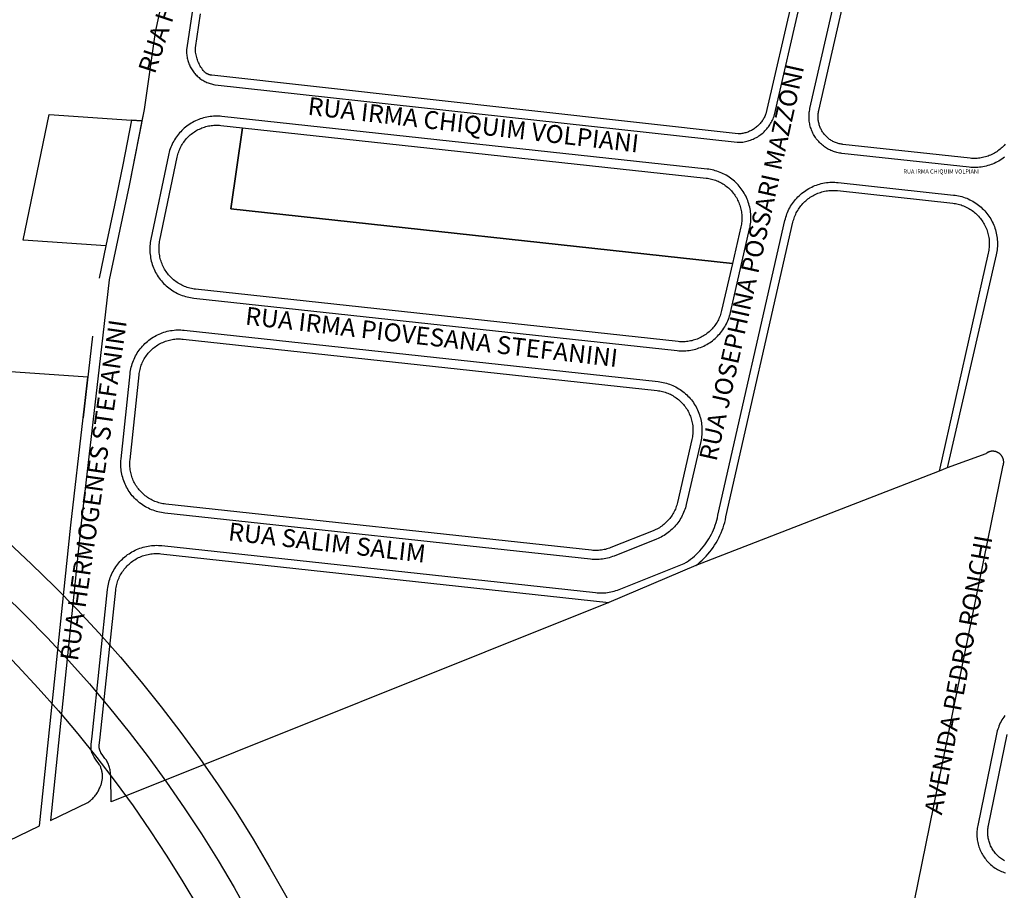
# Model space of a CAD drawing. Units: millimetres. Extents: x 689645 to 706753, y 7639402 to 7643507.
# Drawn here: x 701449 to 701689, y 7642520 to 7642733 of the extents above; entities that cross this region are included whole.
import ezdxf

# ---------------------------------------------------------------- set-up
doc = ezdxf.new("R2010")
doc.units = ezdxf.units.MM
doc.header["$LTSCALE"] = 4
doc.header["$MEASUREMENT"] = 0
for name, color, linetype in [('AUX_CTGEO', 4, 'Continuous'), ('MEIO_FIO_CTGEO', 1, 'Continuous'), ('nome_trecho', 7, 'Continuous'), ('QUADRA_ABERTA_CTGEO', 254, 'Continuous'), ('QUADRA_CTGEO', 7, 'Continuous')]:
    doc.layers.add(name, color=color, linetype=linetype)
doc.styles.get("Standard").update_dxf_attribs({"font": 'arial.ttf', "height": 3})

msp = doc.modelspace()

# ---------------------------------------------------------------- linework, layer by layer
at = {"layer": 'AUX_CTGEO', "color": 10}
for radius in [326.822, 316.822, 306.822]:
    msp.add_circle((701226.125, 7642363.395), radius, dxfattribs=at)
at = {"layer": 'MEIO_FIO_CTGEO'}
for points in [[(701688.921, 7642699.231), (701688.586, 7642698.982), (701688.242, 7642698.744), (701687.891, 7642698.519), (701687.532, 7642698.305), (701687.166, 7642698.105), (701686.793, 7642697.917), (701686.413, 7642697.743), (701686.028, 7642697.581), (701685.638, 7642697.434), (701685.242, 7642697.3), (701684.842, 7642697.179), (701684.439, 7642697.073), (701684.031, 7642696.981), (701683.621, 7642696.903), (701683.209, 7642696.839), (701682.794, 7642696.79), (701682.378, 7642696.756), (701681.961, 7642696.735), (701681.543, 7642696.73), (701681.126, 7642696.738), (701680.709, 7642696.762), (701680.293, 7642696.799), (701649.274, 7642700.163), (701648.966, 7642700.202), (701648.66, 7642700.251), (701648.356, 7642700.311), (701648.054, 7642700.381), (701647.755, 7642700.462), (701647.459, 7642700.553), (701647.166, 7642700.654), (701646.876, 7642700.765), (701646.591, 7642700.886), (701646.31, 7642701.016), (701646.034, 7642701.156), (701645.762, 7642701.306), (701645.496, 7642701.465), (701645.236, 7642701.633), (701644.982, 7642701.81), (701644.733, 7642701.995), (701644.492, 7642702.189), (701644.257, 7642702.391), (701644.029, 7642702.601), (701643.809, 7642702.819), (701643.596, 7642703.045), (701643.391, 7642703.277), (701643.194, 7642703.516), (701643.006, 7642703.762), (701642.826, 7642704.015), (701642.655, 7642704.273), (701642.493, 7642704.537), (701642.34, 7642704.807), (701642.196, 7642705.082), (701642.062, 7642705.361), (701641.938, 7642705.645), (701641.824, 7642705.933), (701641.719, 7642706.225), (701641.625, 7642706.52), (701641.541, 7642706.818), (701641.467, 7642707.119), (701641.404, 7642707.422), (701641.351, 7642707.728), (701641.309, 7642708.035), (701641.277, 7642708.343), (701641.256, 7642708.652), (701641.245, 7642708.962), (701641.245, 7642709.272), (701641.256, 7642709.581), (701641.278, 7642709.891), (701641.31, 7642710.199), (701641.353, 7642710.506), (701641.406, 7642710.811), (701641.47, 7642711.114), (701658.632, 7642786.286)], [(701490.746, 7642734.59), (701489.458, 7642725.916), (701489.434, 7642725.737), (701489.418, 7642725.558), (701489.407, 7642725.378), (701489.401, 7642725.095), (701489.404, 7642724.812), (701489.418, 7642724.529), (701489.441, 7642724.246), (701489.473, 7642723.965), (701489.515, 7642723.685), (701489.567, 7642723.406), (701489.629, 7642723.129), (701489.7, 7642722.855), (701489.78, 7642722.583), (701489.869, 7642722.314), (701489.968, 7642722.049), (701490.076, 7642721.787), (701490.193, 7642721.529), (701490.318, 7642721.275), (701490.452, 7642721.025), (701490.595, 7642720.78), (701490.746, 7642720.54), (701490.905, 7642720.306), (701491.073, 7642720.077), (701491.247, 7642719.854), (701491.43, 7642719.638), (701491.62, 7642719.427), (701491.817, 7642719.223), (701492.02, 7642719.027), (701492.231, 7642718.837), (701492.448, 7642718.655), (701492.671, 7642718.48), (701492.9, 7642718.313), (701493.134, 7642718.154), (701493.374, 7642718.003), (701493.619, 7642717.86), (701493.869, 7642717.726), (701494.123, 7642717.601), (701494.381, 7642717.484), (701494.643, 7642717.376), (701494.909, 7642717.278), (701495.177, 7642717.188), (701495.449, 7642717.108), (701495.724, 7642717.037), (701496, 7642716.976), (701496.279, 7642716.925), (701496.335, 7642716.916), (701496.391, 7642716.909), (701623.7, 7642702.904), (701623.852, 7642702.889), (701624.005, 7642702.879), (701624.158, 7642702.874), (701624.311, 7642702.874), (701624.465, 7642702.878), (701624.618, 7642702.887), (701624.77, 7642702.901), (701625.091, 7642702.941), (701625.411, 7642702.991), (701625.729, 7642703.052), (701626.044, 7642703.125), (701626.357, 7642703.208), (701626.667, 7642703.301), (701626.973, 7642703.406), (701627.276, 7642703.52), (701627.575, 7642703.646), (701627.869, 7642703.781), (701628.158, 7642703.926), (701628.442, 7642704.081), (701628.72, 7642704.246), (701628.993, 7642704.42), (701629.26, 7642704.604), (701629.52, 7642704.796), (701629.773, 7642704.998), (701630.02, 7642705.208), (701630.258, 7642705.426), (701630.49, 7642705.652), (701630.713, 7642705.887), (701630.928, 7642706.128), (701631.135, 7642706.377), (701631.333, 7642706.633), (701631.523, 7642706.896), (701631.703, 7642707.165), (701631.874, 7642707.439), (701632.035, 7642707.72), (701632.186, 7642708.006), (701632.328, 7642708.297), (701632.459, 7642708.593), (701632.581, 7642708.893), (701632.641, 7642709.059), (701632.696, 7642709.226), (701632.744, 7642709.396), (701632.787, 7642709.567), (701639.217, 7642737.556)], [(701622.065, 7642661.318), (701626.755, 7642681.731), (701626.841, 7642682.135), (701626.912, 7642682.543), (701626.97, 7642682.952), (701627.013, 7642683.363), (701627.043, 7642683.776), (701627.058, 7642684.189), (701627.058, 7642684.603), (701627.045, 7642685.016), (701627.017, 7642685.428), (701626.975, 7642685.84), (701626.919, 7642686.25), (701626.849, 7642686.657), (701626.765, 7642687.062), (701626.667, 7642687.464), (701626.555, 7642687.862), (701626.43, 7642688.256), (701626.291, 7642688.645), (701626.138, 7642689.03), (701625.973, 7642689.409), (701625.794, 7642689.782), (701625.603, 7642690.148), (701625.399, 7642690.508), (701625.184, 7642690.861), (701624.956, 7642691.206), (701624.716, 7642691.543), (701624.465, 7642691.871), (701624.202, 7642692.191), (701623.929, 7642692.501), (701623.645, 7642692.802), (701623.351, 7642693.093), (701623.047, 7642693.373), (701622.734, 7642693.643), (701622.412, 7642693.902), (701622.081, 7642694.15), (701621.741, 7642694.386), (701621.394, 7642694.61), (701621.039, 7642694.822), (701620.677, 7642695.022), (701620.308, 7642695.209), (701619.933, 7642695.384), (701619.552, 7642695.545), (701619.166, 7642695.693), (701618.775, 7642695.828), (701618.38, 7642695.949), (701617.981, 7642696.057), (701617.578, 7642696.151), (701617.172, 7642696.231), (701616.764, 7642696.296), (701616.354, 7642696.348), (701498.005, 7642709.183), (701497.595, 7642709.22), (701497.185, 7642709.243), (701496.774, 7642709.253), (701496.363, 7642709.248), (701495.952, 7642709.229), (701495.543, 7642709.196), (701495.134, 7642709.149), (701494.728, 7642709.088), (701494.323, 7642709.013), (701493.922, 7642708.924), (701493.524, 7642708.822), (701493.129, 7642708.706), (701492.739, 7642708.576), (701492.354, 7642708.434), (701491.973, 7642708.278), (701491.598, 7642708.109), (701491.23, 7642707.928), (701490.867, 7642707.734), (701490.512, 7642707.527), (701490.163, 7642707.309), (701489.823, 7642707.079), (701489.49, 7642706.837), (701489.166, 7642706.584), (701488.851, 7642706.32), (701488.545, 7642706.046), (701488.248, 7642705.761), (701487.962, 7642705.466), (701487.686, 7642705.161), (701487.42, 7642704.848), (701487.166, 7642704.525), (701486.922, 7642704.194), (701486.69, 7642703.854), (701486.47, 7642703.507), (701486.262, 7642703.153), (701486.066, 7642702.791), (701485.882, 7642702.423), (701485.711, 7642702.049), (701485.554, 7642701.67), (701485.409, 7642701.285), (701485.277, 7642700.896), (701485.159, 7642700.502), (701485.055, 7642700.104), (701484.964, 7642699.703), (701480.696, 7642679.245), (701480.618, 7642678.835), (701480.554, 7642678.423), (701480.505, 7642678.008), (701480.47, 7642677.593), (701480.449, 7642677.176), (701480.443, 7642676.759), (701480.452, 7642676.342), (701480.475, 7642675.926), (701480.512, 7642675.51), (701480.564, 7642675.097), (701480.63, 7642674.685), (701480.71, 7642674.275), (701480.805, 7642673.869), (701480.914, 7642673.467), (701481.036, 7642673.068), (701481.173, 7642672.674), (701481.323, 7642672.285), (701481.486, 7642671.901), (701481.663, 7642671.523), (701481.853, 7642671.152), (701482.055, 7642670.787), (701482.27, 7642670.43), (701482.497, 7642670.08), (701482.737, 7642669.738), (701482.988, 7642669.405), (701483.25, 7642669.081), (701483.524, 7642668.766), (701483.808, 7642668.461), (701484.103, 7642668.166), (701484.408, 7642667.881), (701484.722, 7642667.608), (701485.046, 7642667.345), (701485.379, 7642667.094), (701485.721, 7642666.854), (701486.07, 7642666.626), (701486.427, 7642666.411), (701486.792, 7642666.208), (701487.163, 7642666.018), (701487.541, 7642665.841), (701487.924, 7642665.677), (701488.313, 7642665.527), (701488.707, 7642665.39), (701489.106, 7642665.267), (701489.509, 7642665.158), (701489.915, 7642665.063), (701490.324, 7642664.983), (701490.736, 7642664.916), (701491.149, 7642664.864), (701609.076, 7642652.075), (701609.489, 7642652.037), (701609.904, 7642652.014), (701610.319, 7642652.005), (701610.734, 7642652.01), (701611.149, 7642652.03), (701611.562, 7642652.064), (701611.975, 7642652.113), (701612.385, 7642652.175), (701612.793, 7642652.252), (701613.198, 7642652.343), (701613.6, 7642652.448), (701613.997, 7642652.566), (701614.391, 7642652.699), (701614.78, 7642652.845), (701615.163, 7642653.004), (701615.541, 7642653.176), (701615.912, 7642653.361), (701616.277, 7642653.56), (701616.635, 7642653.77), (701616.985, 7642653.993), (701617.327, 7642654.228), (701617.661, 7642654.474), (701617.986, 7642654.732), (701618.303, 7642655.001), (701618.609, 7642655.281), (701618.906, 7642655.571), (701619.193, 7642655.871), (701619.469, 7642656.181), (701619.734, 7642656.501), (701619.988, 7642656.829), (701620.23, 7642657.166), (701620.461, 7642657.511), (701620.68, 7642657.864), (701620.886, 7642658.224), (701621.079, 7642658.592), (701621.26, 7642658.965), (701621.428, 7642659.345), (701621.583, 7642659.73), (701621.724, 7642660.121), (701621.851, 7642660.516), (701621.965, 7642660.915), (701622.065, 7642661.318)], [(701476, 7642708.284), (701478.514, 7642708.111), (701475.372, 7642692.357), (701470.515, 7642669.308), (701468.072, 7642647.986), (701463.641, 7642609.228), (701456.194, 7642537.434), (701460.755, 7642539.638), (701465.316, 7642541.843), (701465.53, 7642541.988), (701465.738, 7642542.14), (701465.942, 7642542.299), (701466.139, 7642542.465), (701466.332, 7642542.637), (701466.518, 7642542.816), (701466.698, 7642543.001), (701466.872, 7642543.192), (701467.039, 7642543.388), (701467.199, 7642543.591), (701467.353, 7642543.798), (701467.499, 7642544.011), (701467.639, 7642544.228), (701467.77, 7642544.45), (701467.895, 7642544.676), (701468.011, 7642544.907), (701468.12, 7642545.141), (701468.22, 7642545.379), (701468.313, 7642545.62), (701468.398, 7642545.809), (701468.477, 7642546), (701468.55, 7642546.195), (701468.615, 7642546.391), (701468.674, 7642546.59), (701468.726, 7642546.791), (701468.77, 7642546.994), (701468.808, 7642547.198), (701468.839, 7642547.403), (701468.863, 7642547.609), (701468.88, 7642547.815), (701468.889, 7642548.022), (701468.892, 7642548.23), (701468.887, 7642548.437), (701468.875, 7642548.644), (701468.856, 7642548.851), (701468.83, 7642549.056), (701468.797, 7642549.261), (701468.757, 7642549.465), (701468.71, 7642549.667), (701468.656, 7642549.867), (701468.595, 7642550.065), (701468.527, 7642550.261), (701468.453, 7642550.455), (701468.372, 7642550.646), (701468.284, 7642550.834), (701468.19, 7642551.018), (701467.828, 7642551.474), (701467.48, 7642551.941), (701467.147, 7642552.419), (701466.829, 7642552.907), (701466.742, 7642553.051), (701466.661, 7642553.198), (701466.584, 7642553.348), (701466.513, 7642553.5), (701466.447, 7642553.655), (701466.386, 7642553.812), (701466.331, 7642553.971), (701466.282, 7642554.132), (701466.238, 7642554.294), (701466.2, 7642554.458), (701466.168, 7642554.623), (701466.142, 7642554.789), (701466.121, 7642554.956), (701466.106, 7642555.124), (701466.098, 7642555.292), (701466.095, 7642555.46), (701466.098, 7642555.628), (701466.107, 7642555.796), (701466.121, 7642555.963), (701466.335, 7642557.979), (701470.128, 7642593.821), (701470.179, 7642594.238), (701470.245, 7642594.652), (701470.326, 7642595.064), (701470.42, 7642595.473), (701470.529, 7642595.878), (701470.652, 7642596.279), (701470.789, 7642596.675), (701470.94, 7642597.067), (701471.105, 7642597.453), (701471.282, 7642597.833), (701471.473, 7642598.207), (701471.677, 7642598.573), (701471.894, 7642598.933), (701472.123, 7642599.284), (701472.364, 7642599.627), (701472.617, 7642599.962), (701472.882, 7642600.288), (701473.157, 7642600.604), (701473.444, 7642600.91), (701473.741, 7642601.206), (701474.049, 7642601.492), (701474.366, 7642601.766), (701474.693, 7642602.03), (701475.028, 7642602.282), (701475.372, 7642602.521), (701475.725, 7642602.749), (701476.085, 7642602.964), (701476.452, 7642603.167), (701476.826, 7642603.357), (701477.207, 7642603.533), (701477.594, 7642603.696), (701477.986, 7642603.845), (701478.383, 7642603.981), (701478.784, 7642604.103), (701479.19, 7642604.21), (701479.599, 7642604.303), (701480.011, 7642604.382), (701480.426, 7642604.447), (701480.842, 7642604.497), (701481.26, 7642604.532), (701481.679, 7642604.553), (701482.099, 7642604.559), (701482.518, 7642604.55), (701482.937, 7642604.527), (701483.355, 7642604.489), (701589.161, 7642593.014), (701589.576, 7642592.976), (701589.992, 7642592.953), (701590.409, 7642592.944), (701590.827, 7642592.95), (701591.243, 7642592.97), (701591.659, 7642593.005), (701592.073, 7642593.054), (701592.485, 7642593.117), (701592.895, 7642593.195), (701593.302, 7642593.287), (701593.705, 7642593.393), (701594.105, 7642593.513), (701594.5, 7642593.647), (701594.89, 7642593.794), (701610.8, 7642600.123), (701611.32, 7642600.451), (701611.83, 7642600.797), (701612.327, 7642601.16), (701612.811, 7642601.541), (701613.281, 7642601.938), (701613.738, 7642602.351), (701614.179, 7642602.779), (701614.606, 7642603.223), (701615.017, 7642603.681), (701615.412, 7642604.154), (701615.791, 7642604.639), (701616.152, 7642605.138), (701616.496, 7642605.648), (701616.822, 7642606.17), (701617.129, 7642606.704), (701617.418, 7642607.247), (701617.688, 7642607.801), (701617.938, 7642608.363), (701618.169, 7642608.934), (701618.38, 7642609.512), (701618.571, 7642610.097), (701618.741, 7642610.689), (701618.891, 7642611.286), (701619.02, 7642611.888), (701635.365, 7642683.8), (701635.464, 7642684.204), (701635.577, 7642684.604), (701635.704, 7642685), (701635.845, 7642685.392), (701635.999, 7642685.778), (701636.166, 7642686.158), (701636.346, 7642686.533), (701636.54, 7642686.901), (701636.746, 7642687.262), (701636.964, 7642687.616), (701637.194, 7642687.962), (701637.437, 7642688.3), (701637.69, 7642688.63), (701637.955, 7642688.95), (701638.231, 7642689.261), (701638.518, 7642689.562), (701638.815, 7642689.853), (701639.122, 7642690.134), (701639.438, 7642690.404), (701639.764, 7642690.663), (701640.098, 7642690.91), (701640.44, 7642691.145), (701640.791, 7642691.369), (701641.149, 7642691.58), (701641.514, 7642691.779), (701641.886, 7642691.965), (701642.264, 7642692.138), (701642.648, 7642692.298), (701643.037, 7642692.444), (701643.431, 7642692.577), (701643.83, 7642692.696), (701644.232, 7642692.801), (701644.638, 7642692.892), (701645.046, 7642692.969), (701645.457, 7642693.032), (701645.87, 7642693.081), (701646.285, 7642693.115), (701646.7, 7642693.135), (701647.116, 7642693.141), (701647.531, 7642693.132), (701647.946, 7642693.108), (701648.36, 7642693.071), (701676.503, 7642690.019), (701676.914, 7642689.967), (701677.322, 7642689.901), (701677.728, 7642689.821), (701678.13, 7642689.728), (701678.53, 7642689.62), (701678.925, 7642689.499), (701679.316, 7642689.364), (701679.702, 7642689.216), (701680.083, 7642689.055), (701680.458, 7642688.88), (701680.826, 7642688.693), (701681.188, 7642688.493), (701681.543, 7642688.281), (701681.891, 7642688.057), (701682.23, 7642687.821), (701682.561, 7642687.573), (701682.884, 7642687.314), (701683.197, 7642687.044), (701683.501, 7642686.764), (701683.795, 7642686.473), (701684.079, 7642686.172), (701684.352, 7642685.862), (701684.614, 7642685.542), (701684.866, 7642685.214), (701685.105, 7642684.877), (701685.333, 7642684.532), (701685.549, 7642684.179), (701685.753, 7642683.819), (701685.944, 7642683.452), (701686.123, 7642683.079), (701686.288, 7642682.7), (701686.44, 7642682.316), (701686.579, 7642681.927), (701686.705, 7642681.533), (701686.817, 7642681.134), (701686.915, 7642680.733), (701686.999, 7642680.328), (701687.069, 7642679.92), (701687.125, 7642679.511), (701687.167, 7642679.099), (701687.195, 7642678.687), (701687.208, 7642678.273), (701687.207, 7642677.86), (701687.192, 7642677.447), (701687.163, 7642677.034), (701687.12, 7642676.623), (701687.062, 7642676.213), (701686.991, 7642675.806), (701686.905, 7642675.402), (701674.927, 7642623.431), (701672.97, 7642622.672)], [(701587.959, 7642601.17), (701484.075, 7642612.436), (701483.66, 7642612.488), (701483.248, 7642612.555), (701482.838, 7642612.636), (701482.43, 7642612.731), (701482.027, 7642612.841), (701481.628, 7642612.964), (701481.233, 7642613.101), (701480.843, 7642613.252), (701480.458, 7642613.417), (701480.08, 7642613.594), (701479.708, 7642613.785), (701479.343, 7642613.989), (701478.985, 7642614.205), (701478.635, 7642614.433), (701478.293, 7642614.674), (701477.96, 7642614.926), (701477.636, 7642615.19), (701477.321, 7642615.465), (701477.016, 7642615.751), (701476.72, 7642616.047), (701476.436, 7642616.353), (701476.162, 7642616.669), (701475.9, 7642616.995), (701475.649, 7642617.329), (701475.41, 7642617.672), (701475.182, 7642618.023), (701474.968, 7642618.381), (701474.766, 7642618.747), (701474.576, 7642619.12), (701474.4, 7642619.499), (701474.237, 7642619.884), (701474.088, 7642620.275), (701473.952, 7642620.67), (701473.83, 7642621.07), (701473.723, 7642621.474), (701473.629, 7642621.881), (701473.55, 7642622.292), (701473.484, 7642622.705), (701473.434, 7642623.12), (701473.398, 7642623.536), (701473.376, 7642623.954), (701473.369, 7642624.372), (701473.376, 7642624.79), (701473.398, 7642625.207), (701473.435, 7642625.624), (701475.622, 7642646.373), (701475.673, 7642646.789), (701475.739, 7642647.204), (701475.819, 7642647.615), (701475.914, 7642648.024), (701476.023, 7642648.43), (701476.146, 7642648.831), (701476.282, 7642649.228), (701476.433, 7642649.619), (701476.597, 7642650.005), (701476.775, 7642650.386), (701476.966, 7642650.759), (701477.17, 7642651.126), (701477.386, 7642651.486), (701477.615, 7642651.837), (701477.857, 7642652.181), (701478.11, 7642652.516), (701478.374, 7642652.841), (701478.65, 7642653.158), (701478.937, 7642653.464), (701479.234, 7642653.76), (701479.541, 7642654.046), (701479.858, 7642654.321), (701480.185, 7642654.584), (701480.521, 7642654.836), (701480.865, 7642655.076), (701481.217, 7642655.304), (701481.577, 7642655.52), (701481.945, 7642655.722), (701482.319, 7642655.912), (701482.7, 7642656.089), (701483.087, 7642656.252), (701483.479, 7642656.401), (701483.876, 7642656.537), (701484.278, 7642656.658), (701484.683, 7642656.766), (701485.092, 7642656.859), (701485.505, 7642656.938), (701485.919, 7642657.003), (701486.336, 7642657.053), (701486.754, 7642657.088), (701487.173, 7642657.109), (701487.593, 7642657.115), (701488.012, 7642657.106), (701488.432, 7642657.083), (701488.849, 7642657.045), (701604.419, 7642644.511), (701604.83, 7642644.46), (701605.238, 7642644.394), (701605.644, 7642644.314), (701606.046, 7642644.22), (701606.446, 7642644.113), (701606.841, 7642643.992), (701607.232, 7642643.857), (701607.618, 7642643.709), (701607.999, 7642643.547), (701608.374, 7642643.373), (701608.742, 7642643.186), (701609.104, 7642642.986), (701609.459, 7642642.774), (701609.807, 7642642.549), (701610.146, 7642642.313), (701610.477, 7642642.066), (701610.8, 7642641.807), (701611.113, 7642641.537), (701611.417, 7642641.256), (701611.711, 7642640.965), (701611.995, 7642640.665), (701612.268, 7642640.354), (701612.53, 7642640.035), (701612.782, 7642639.706), (701613.021, 7642639.369), (701613.249, 7642639.024), (701613.465, 7642638.672), (701613.669, 7642638.312), (701613.86, 7642637.945), (701614.039, 7642637.572), (701614.204, 7642637.193), (701614.356, 7642636.809), (701614.495, 7642636.419), (701614.621, 7642636.025), (701614.733, 7642635.627), (701614.831, 7642635.225), (701614.915, 7642634.82), (701614.985, 7642634.413), (701615.041, 7642634.003), (701615.083, 7642633.592), (701615.111, 7642633.179), (701615.124, 7642632.766), (701615.123, 7642632.352), (701615.108, 7642631.939), (701615.079, 7642631.527), (701615.036, 7642631.115), (701614.978, 7642630.706), (701614.907, 7642630.299), (701614.821, 7642629.894), (701611.29, 7642614.527), (701611.19, 7642614.125), (701611.077, 7642613.726), (701610.95, 7642613.332), (701610.809, 7642612.943), (701610.655, 7642612.558), (701610.488, 7642612.179), (701610.308, 7642611.807), (701610.115, 7642611.44), (701609.909, 7642611.081), (701609.691, 7642610.728), (701609.462, 7642610.384), (701609.22, 7642610.047), (701608.967, 7642609.72), (701608.703, 7642609.401), (701608.428, 7642609.091), (701608.142, 7642608.791), (701607.847, 7642608.501), (701607.541, 7642608.222), (701607.226, 7642607.953), (701606.902, 7642607.695), (701606.569, 7642607.449), (701606.228, 7642607.214), (701605.879, 7642606.991), (701605.523, 7642606.78), (701605.159, 7642606.582), (701604.789, 7642606.396), (701604.412, 7642606.223), (701604.03, 7642606.064), (701593.689, 7642601.95), (701593.299, 7642601.802), (701592.904, 7642601.668), (701592.504, 7642601.548), (701592.101, 7642601.442), (701591.694, 7642601.35), (701591.284, 7642601.273), (701590.872, 7642601.209), (701590.457, 7642601.16), (701590.042, 7642601.126), (701589.625, 7642601.105), (701589.208, 7642601.1), (701588.791, 7642601.109), (701588.375, 7642601.132), (701587.959, 7642601.17)], [(701688.958, 7642563.022), (701688.722, 7642562.679), (701688.497, 7642562.327), (701688.285, 7642561.968), (701688.086, 7642561.602), (701687.899, 7642561.229), (701687.725, 7642560.849), (701687.565, 7642560.464), (701687.418, 7642560.074), (701687.285, 7642559.679), (701687.166, 7642559.279), (701687.06, 7642558.875), (701686.969, 7642558.468), (701682.375, 7642536.192), (701682.311, 7642535.849), (701682.258, 7642535.503), (701682.218, 7642535.156), (701682.189, 7642534.807), (701682.173, 7642534.458), (701682.169, 7642534.109), (701682.178, 7642533.759), (701682.198, 7642533.41), (701682.231, 7642533.062), (701682.276, 7642532.715), (701682.333, 7642532.371), (701682.402, 7642532.028), (701682.483, 7642531.688), (701682.576, 7642531.351), (701682.68, 7642531.017), (701682.796, 7642530.687), (701682.924, 7642530.362), (701683.063, 7642530.041), (701683.212, 7642529.725), (701683.373, 7642529.415), (701683.545, 7642529.111), (701683.727, 7642528.812), (701683.92, 7642528.52), (701684.122, 7642528.236), (701684.335, 7642527.958), (701684.557, 7642527.688), (701684.788, 7642527.426), (701685.028, 7642527.172), (701685.277, 7642526.927), (701685.535, 7642526.69), (701685.8, 7642526.463), (701686.074, 7642526.245), (701686.355, 7642526.037), (701686.642, 7642525.839), (701686.937, 7642525.65), (701687.238, 7642525.473), (701687.545, 7642525.306), (701687.858, 7642525.15), (701688.176, 7642525.004), (701688.499, 7642524.87), (701688.826, 7642524.748), (701689.158, 7642524.637)]]:
    msp.add_lwpolyline(points, dxfattribs=at)
at = {"layer": 'QUADRA_ABERTA_CTGEO'}
for p, q in [((701469.719, 7642677.654), (701468.045, 7642669.709)), ((701466.428, 7642655.596), (701464.147, 7642635.662)), ((701613.633, 7642599.641), (701592.419, 7642590.649))]:
    msp.add_line(p, q, dxfattribs=at)
for points in [[(701485.729, 7642748.283), (701481.75, 7642729.774), (701479.061, 7642710.853), (701475.372, 7642692.357), (701470.515, 7642669.308), (701468.072, 7642647.986), (701463.641, 7642609.228), (701456.194, 7642537.434)], [(701485.729, 7642748.283), (701481.75, 7642729.774), (701479.061, 7642710.853), (701478.514, 7642708.111), (701476, 7642708.284)], [(701647.204, 7642420.748), (701688.628, 7642624.126), (701688.651, 7642624.216), (701688.67, 7642624.306), (701688.687, 7642624.397), (701688.701, 7642624.489), (701688.711, 7642624.581), (701688.718, 7642624.673), (701688.722, 7642624.766), (701688.723, 7642624.858), (701688.721, 7642624.951), (701688.715, 7642625.044), (701688.706, 7642625.136), (701688.694, 7642625.228), (701688.679, 7642625.319), (701688.661, 7642625.41), (701688.64, 7642625.5), (701688.615, 7642625.589), (701688.587, 7642625.678), (701688.557, 7642625.765), (701688.523, 7642625.852), (701688.486, 7642625.937), (701688.447, 7642626.02), (701688.404, 7642626.103), (701688.359, 7642626.184), (701688.311, 7642626.263), (701688.261, 7642626.34), (701688.207, 7642626.416), (701688.151, 7642626.49), (701688.093, 7642626.562), (701688.032, 7642626.632), (701687.968, 7642626.699), (701687.903, 7642626.765), (701687.835, 7642626.828), (701687.765, 7642626.889), (701687.693, 7642626.947), (701687.619, 7642627.003), (701687.543, 7642627.056), (701687.465, 7642627.106), (701687.386, 7642627.154), (701687.305, 7642627.199), (701687.222, 7642627.241), (701687.139, 7642627.28), (701687.053, 7642627.317), (701686.967, 7642627.35), (701686.879, 7642627.381), (701686.791, 7642627.408), (701686.701, 7642627.432), (701686.611, 7642627.453), (701686.52, 7642627.471), (701686.429, 7642627.486), (701686.337, 7642627.498), (701686.245, 7642627.506), (701686.152, 7642627.512), (701686.06, 7642627.514), (701685.967, 7642627.513), (701685.874, 7642627.508), (701685.782, 7642627.501), (701685.69, 7642627.49), (701685.598, 7642627.476), (701685.507, 7642627.459), (701685.417, 7642627.439), (701685.327, 7642627.416), (701685.238, 7642627.389), (701685.151, 7642627.36), (701685.064, 7642627.328), (701684.978, 7642627.292), (701684.894, 7642627.254), (701684.811, 7642627.213), (701684.729, 7642627.168), (701684.65, 7642627.122), (701684.571, 7642627.072), (701684.495, 7642627.02), (701684.42, 7642626.965), (701684.348, 7642626.907), (701674.927, 7642623.431), (701672.97, 7642622.672)]]:
    msp.add_lwpolyline(points, dxfattribs=at)
at = {"layer": 'QUADRA_CTGEO'}
for points in [[(701689.051, 7642702.384), (701688.826, 7642702.129), (701688.592, 7642701.881), (701688.349, 7642701.641), (701688.099, 7642701.41), (701687.84, 7642701.188), (701687.574, 7642700.975), (701687.3, 7642700.772), (701687.02, 7642700.578), (701686.733, 7642700.394), (701686.44, 7642700.22), (701686.141, 7642700.056), (701685.837, 7642699.903), (701685.527, 7642699.76), (701685.213, 7642699.629), (701684.894, 7642699.508), (701684.571, 7642699.399), (701684.245, 7642699.3), (701683.915, 7642699.214), (701683.583, 7642699.138), (701683.248, 7642699.075), (701682.911, 7642699.023), (701682.572, 7642698.983), (701682.233, 7642698.954), (701681.892, 7642698.938), (701681.551, 7642698.933), (701681.211, 7642698.94), (701680.87, 7642698.959), (701680.531, 7642698.99), (701649.511, 7642702.354), (701649.279, 7642702.383), (701649.048, 7642702.421), (701648.818, 7642702.466), (701648.59, 7642702.519), (701648.364, 7642702.58), (701648.141, 7642702.648), (701647.919, 7642702.724), (701647.701, 7642702.808), (701647.486, 7642702.9), (701647.273, 7642702.998), (701647.065, 7642703.104), (701646.86, 7642703.217), (701646.659, 7642703.337), (701646.462, 7642703.464), (701646.27, 7642703.598), (701646.083, 7642703.738), (701645.9, 7642703.884), (701645.723, 7642704.037), (701645.551, 7642704.195), (701645.384, 7642704.36), (701645.224, 7642704.53), (701645.069, 7642704.705), (701644.92, 7642704.886), (701644.778, 7642705.072), (701644.642, 7642705.263), (701644.513, 7642705.458), (701644.391, 7642705.657), (701644.275, 7642705.861), (701644.167, 7642706.068), (701644.066, 7642706.279), (701643.972, 7642706.494), (701643.885, 7642706.711), (701643.807, 7642706.931), (701643.735, 7642707.154), (701643.672, 7642707.38), (701643.616, 7642707.607), (701643.568, 7642707.836), (701643.528, 7642708.066), (701643.496, 7642708.298), (701643.472, 7642708.531), (701643.456, 7642708.764), (701643.449, 7642708.998), (701643.449, 7642709.232), (701643.457, 7642709.466), (701643.473, 7642709.7), (701643.497, 7642709.932), (701643.53, 7642710.164), (701643.57, 7642710.395), (701643.618, 7642710.624), (701660.782, 7642785.802)], [(701637.252, 7642738.334), (701630.71, 7642709.86), (701630.623, 7642709.625), (701630.529, 7642709.393), (701630.426, 7642709.164), (701630.316, 7642708.939), (701630.198, 7642708.717), (701630.073, 7642708.5), (701629.94, 7642708.288), (701629.801, 7642708.079), (701629.654, 7642707.876), (701629.5, 7642707.678), (701629.34, 7642707.486), (701629.173, 7642707.299), (701629, 7642707.117), (701628.82, 7642706.942), (701628.635, 7642706.773), (701628.444, 7642706.61), (701628.248, 7642706.455), (701628.047, 7642706.305), (701627.84, 7642706.163), (701627.629, 7642706.028), (701627.413, 7642705.9), (701627.193, 7642705.78), (701626.969, 7642705.667), (701626.742, 7642705.562), (701626.511, 7642705.465), (701626.277, 7642705.376), (701626.039, 7642705.295), (701625.8, 7642705.222), (701625.557, 7642705.157), (701625.313, 7642705.1), (701625.067, 7642705.052), (701624.82, 7642705.013), (701624.571, 7642704.981), (701624.478, 7642704.973), (701624.384, 7642704.967), (701624.291, 7642704.964), (701624.197, 7642704.964), (701624.104, 7642704.967), (701624.011, 7642704.973), (701623.918, 7642704.982), (701495.526, 7642719.232), (701495.426, 7642719.245), (701495.326, 7642719.261), (701495.227, 7642719.281), (701495.129, 7642719.304), (701495.031, 7642719.33), (701494.935, 7642719.359), (701494.839, 7642719.392), (701494.745, 7642719.428), (701494.652, 7642719.467), (701494.56, 7642719.509), (701494.469, 7642719.554), (701494.381, 7642719.603), (701494.294, 7642719.654), (701494.208, 7642719.708), (701494.125, 7642719.765), (701494.043, 7642719.825), (701493.964, 7642719.887), (701493.887, 7642719.952), (701493.812, 7642720.02), (701493.739, 7642720.09), (701493.669, 7642720.162), (701493.601, 7642720.237), (701493.536, 7642720.314), (701493.473, 7642720.394), (701493.279, 7642720.657), (701493.094, 7642720.926), (701492.918, 7642721.202), (701492.752, 7642721.484), (701492.596, 7642721.771), (701492.45, 7642722.063), (701492.313, 7642722.361), (701492.187, 7642722.662), (701492.071, 7642722.968), (701491.966, 7642723.278), (701491.871, 7642723.59), (701491.787, 7642723.906), (701491.714, 7642724.225), (701491.652, 7642724.546), (701491.6, 7642724.869), (701491.56, 7642725.194), (701491.552, 7642725.288), (701491.546, 7642725.383), (701491.543, 7642725.478), (701491.544, 7642725.573), (701491.547, 7642725.669), (701491.554, 7642725.763), (701491.563, 7642725.858), (701491.576, 7642725.952), (701492.799, 7642734.192)], [(701688.879, 7642527.629), (701688.638, 7642527.771), (701688.403, 7642527.921), (701688.172, 7642528.08), (701687.948, 7642528.246), (701687.729, 7642528.421), (701687.516, 7642528.602), (701687.311, 7642528.792), (701687.111, 7642528.988), (701686.919, 7642529.191), (701686.734, 7642529.401), (701686.556, 7642529.617), (701686.386, 7642529.839), (701686.224, 7642530.067), (701686.07, 7642530.3), (701685.925, 7642530.539), (701685.787, 7642530.782), (701685.659, 7642531.031), (701685.539, 7642531.283), (701685.428, 7642531.54), (701685.326, 7642531.8), (701685.233, 7642532.064), (701685.149, 7642532.331), (701685.075, 7642532.601), (701685.01, 7642532.873), (701684.955, 7642533.147), (701684.909, 7642533.423), (701684.873, 7642533.7), (701684.847, 7642533.978), (701684.831, 7642534.258), (701684.824, 7642534.537), (701684.827, 7642534.817), (701684.84, 7642535.096), (701684.863, 7642535.375), (701684.895, 7642535.653), (701684.937, 7642535.929), (701684.989, 7642536.204), (701689.565, 7642558.398)]]:
    msp.add_lwpolyline(points, dxfattribs=at)
for points in [[(701476, 7642708.284), (701476, 7642708.284), (701473.832, 7642697.418), (701471.8, 7642687.534), (701469.719, 7642677.654), (701449.572, 7642679.041), (701455.882, 7642709.67), (701476, 7642708.284)], [(701500.192, 7642686.615), (701622.571, 7642673.344), (701619.921, 7642661.81), (701619.839, 7642661.481), (701619.746, 7642661.155), (701619.642, 7642660.833), (701619.527, 7642660.514), (701619.401, 7642660.199), (701619.264, 7642659.889), (701619.116, 7642659.584), (701618.958, 7642659.284), (701618.789, 7642658.99), (701618.611, 7642658.702), (701618.423, 7642658.42), (701618.225, 7642658.145), (701618.017, 7642657.877), (701617.801, 7642657.616), (701617.575, 7642657.363), (701617.341, 7642657.117), (701617.099, 7642656.88), (701616.848, 7642656.652), (701616.59, 7642656.432), (701616.324, 7642656.221), (701616.052, 7642656.02), (701615.772, 7642655.828), (701615.486, 7642655.646), (701615.194, 7642655.475), (701614.896, 7642655.313), (701614.593, 7642655.161), (701614.284, 7642655.021), (701613.971, 7642654.891), (701613.654, 7642654.772), (701613.332, 7642654.663), (701613.007, 7642654.567), (701612.679, 7642654.481), (701612.349, 7642654.407), (701612.015, 7642654.344), (701611.68, 7642654.293), (701611.344, 7642654.253), (701611.006, 7642654.226), (701610.667, 7642654.209), (701610.328, 7642654.205), (701609.989, 7642654.212), (701609.651, 7642654.231), (701609.313, 7642654.262), (701491.606, 7642667.027), (701491.261, 7642667.071), (701490.918, 7642667.126), (701490.577, 7642667.194), (701490.238, 7642667.273), (701489.903, 7642667.364), (701489.571, 7642667.466), (701489.242, 7642667.58), (701488.918, 7642667.705), (701488.599, 7642667.842), (701488.284, 7642667.989), (701487.974, 7642668.148), (701487.671, 7642668.316), (701487.373, 7642668.496), (701487.082, 7642668.686), (701486.797, 7642668.885), (701486.52, 7642669.095), (701486.25, 7642669.314), (701485.988, 7642669.542), (701485.734, 7642669.779), (701485.488, 7642670.025), (701485.251, 7642670.279), (701485.023, 7642670.542), (701484.804, 7642670.812), (701484.595, 7642671.089), (701484.396, 7642671.374), (701484.206, 7642671.665), (701484.027, 7642671.963), (701483.858, 7642672.267), (701483.7, 7642672.577), (701483.553, 7642672.891), (701483.417, 7642673.211), (701483.292, 7642673.536), (701483.178, 7642673.864), (701483.076, 7642674.196), (701482.986, 7642674.532), (701482.907, 7642674.87), (701482.84, 7642675.211), (701482.785, 7642675.555), (701482.741, 7642675.899), (701482.71, 7642676.246), (701482.691, 7642676.593), (701482.684, 7642676.94), (701482.689, 7642677.288), (701482.706, 7642677.635), (701482.735, 7642677.981), (701482.777, 7642678.326), (701482.83, 7642678.67), (701482.895, 7642679.011), (701487.118, 7642699.254), (701487.192, 7642699.581), (701487.277, 7642699.906), (701487.374, 7642700.228), (701487.481, 7642700.546), (701487.599, 7642700.86), (701487.728, 7642701.17), (701487.867, 7642701.475), (701488.017, 7642701.776), (701488.177, 7642702.071), (701488.347, 7642702.361), (701488.527, 7642702.644), (701488.717, 7642702.921), (701488.916, 7642703.192), (701489.124, 7642703.455), (701489.34, 7642703.711), (701489.566, 7642703.96), (701489.8, 7642704.201), (701490.042, 7642704.434), (701490.292, 7642704.658), (701490.549, 7642704.873), (701490.814, 7642705.08), (701491.085, 7642705.277), (701491.364, 7642705.465), (701491.648, 7642705.644), (701491.938, 7642705.812), (701492.234, 7642705.971), (701492.536, 7642706.119), (701492.842, 7642706.257), (701493.153, 7642706.384), (701493.467, 7642706.5), (701493.786, 7642706.606), (701494.108, 7642706.701), (701494.433, 7642706.784), (701494.761, 7642706.857), (701495.091, 7642706.918), (701495.423, 7642706.968), (701495.757, 7642707.006), (701496.091, 7642707.033), (701496.427, 7642707.049), (701496.762, 7642707.053), (701497.098, 7642707.045), (701497.433, 7642707.026), (701497.768, 7642706.996), (701503.081, 7642706.419), (701500.192, 7642686.615)], [(701616.116, 7642694.161), (701616.452, 7642694.119), (701616.785, 7642694.065), (701617.116, 7642694), (701617.445, 7642693.923), (701617.771, 7642693.835), (701618.094, 7642693.736), (701618.413, 7642693.626), (701618.729, 7642693.505), (701619.04, 7642693.373), (701619.346, 7642693.231), (701619.647, 7642693.078), (701619.943, 7642692.915), (701620.232, 7642692.742), (701620.516, 7642692.558), (701620.793, 7642692.366), (701621.064, 7642692.163), (701621.327, 7642691.952), (701621.583, 7642691.731), (701621.831, 7642691.502), (701622.071, 7642691.265), (701622.303, 7642691.019), (701622.526, 7642690.766), (701622.74, 7642690.505), (701622.946, 7642690.237), (701623.141, 7642689.961), (701623.328, 7642689.68), (701623.504, 7642689.392), (701623.67, 7642689.098), (701623.826, 7642688.798), (701623.972, 7642688.494), (701624.107, 7642688.184), (701624.232, 7642687.87), (701624.345, 7642687.552), (701624.448, 7642687.23), (701624.539, 7642686.905), (701624.619, 7642686.577), (701624.688, 7642686.247), (701624.745, 7642685.914), (701624.791, 7642685.579), (701624.825, 7642685.243), (701624.848, 7642684.906), (701624.859, 7642684.569), (701624.858, 7642684.231), (701624.846, 7642683.894), (701624.822, 7642683.557), (701624.786, 7642683.221), (701624.739, 7642682.886), (701624.681, 7642682.554), (701624.611, 7642682.223), (701622.571, 7642673.344), (701500.192, 7642686.615), (701503.081, 7642706.419), (701616.116, 7642694.161)], [(701672.97, 7642622.672), (701613.633, 7642599.641), (701614.163, 7642600.063), (701614.678, 7642600.503), (701615.178, 7642600.961), (701615.663, 7642601.435), (701616.13, 7642601.925), (701616.58, 7642602.432), (701617.013, 7642602.953), (701617.428, 7642603.489), (701617.824, 7642604.039), (701618.201, 7642604.602), (701618.558, 7642605.178), (701618.896, 7642605.765), (701619.213, 7642606.364), (701619.509, 7642606.974), (701619.784, 7642607.593), (701620.038, 7642608.221), (701620.27, 7642608.858), (701620.481, 7642609.502), (701620.669, 7642610.153), (701620.834, 7642610.81), (701620.977, 7642611.473), (701637.315, 7642683.357), (701637.398, 7642683.694), (701637.492, 7642684.027), (701637.598, 7642684.357), (701637.715, 7642684.683), (701637.843, 7642685.005), (701637.983, 7642685.322), (701638.133, 7642685.634), (701638.294, 7642685.941), (701638.466, 7642686.242), (701638.648, 7642686.537), (701638.84, 7642686.825), (701639.042, 7642687.107), (701639.253, 7642687.382), (701639.474, 7642687.648), (701639.704, 7642687.908), (701639.943, 7642688.159), (701640.19, 7642688.401), (701640.446, 7642688.635), (701640.709, 7642688.86), (701640.981, 7642689.076), (701641.259, 7642689.282), (701641.545, 7642689.478), (701641.837, 7642689.664), (701642.135, 7642689.84), (701642.44, 7642690.006), (701642.75, 7642690.161), (701643.065, 7642690.305), (701643.385, 7642690.438), (701643.709, 7642690.56), (701644.037, 7642690.671), (701644.369, 7642690.77), (701644.704, 7642690.858), (701645.042, 7642690.934), (701645.383, 7642690.998), (701645.725, 7642691.05), (701646.07, 7642691.091), (701646.415, 7642691.119), (701646.761, 7642691.136), (701647.107, 7642691.141), (701647.454, 7642691.133), (701647.8, 7642691.114), (701648.145, 7642691.082), (701676.288, 7642688.03), (701676.63, 7642687.987), (701676.97, 7642687.933), (701677.308, 7642687.866), (701677.644, 7642687.788), (701677.976, 7642687.698), (701678.306, 7642687.597), (701678.631, 7642687.485), (701678.953, 7642687.362), (701679.27, 7642687.227), (701679.583, 7642687.082), (701679.89, 7642686.926), (701680.192, 7642686.759), (701680.488, 7642686.583), (701680.777, 7642686.396), (701681.06, 7642686.199), (701681.336, 7642685.993), (701681.605, 7642685.777), (701681.866, 7642685.552), (701682.119, 7642685.318), (701682.364, 7642685.076), (701682.6, 7642684.825), (701682.828, 7642684.567), (701683.047, 7642684.3), (701683.256, 7642684.027), (701683.456, 7642683.746), (701683.646, 7642683.459), (701683.826, 7642683.165), (701683.996, 7642682.865), (701684.155, 7642682.559), (701684.304, 7642682.248), (701684.442, 7642681.933), (701684.568, 7642681.612), (701684.684, 7642681.288), (701684.789, 7642680.96), (701684.882, 7642680.628), (701684.964, 7642680.293), (701685.034, 7642679.956), (701685.092, 7642679.616), (701685.139, 7642679.275), (701685.174, 7642678.932), (701685.197, 7642678.588), (701685.209, 7642678.244), (701685.208, 7642677.899), (701685.195, 7642677.555), (701685.171, 7642677.211), (701685.135, 7642676.868), (701685.087, 7642676.527), (701685.027, 7642676.188), (701684.956, 7642675.851), (701672.97, 7642622.672), (701672.97, 7642622.672)], [(701588.196, 7642603.357), (701484.312, 7642614.623), (701483.974, 7642614.666), (701483.637, 7642614.72), (701483.302, 7642614.786), (701482.969, 7642614.864), (701482.64, 7642614.954), (701482.313, 7642615.054), (701481.991, 7642615.166), (701481.673, 7642615.29), (701481.359, 7642615.424), (701481.05, 7642615.569), (701480.746, 7642615.725), (701480.448, 7642615.891), (701480.155, 7642616.068), (701479.87, 7642616.254), (701479.59, 7642616.451), (701479.318, 7642616.657), (701479.053, 7642616.872), (701478.796, 7642617.097), (701478.547, 7642617.33), (701478.306, 7642617.572), (701478.074, 7642617.822), (701477.85, 7642618.08), (701477.636, 7642618.346), (701477.431, 7642618.619), (701477.235, 7642618.899), (701477.05, 7642619.186), (701476.875, 7642619.478), (701476.709, 7642619.777), (701476.555, 7642620.082), (701476.411, 7642620.391), (701476.278, 7642620.706), (701476.156, 7642621.025), (701476.045, 7642621.348), (701475.946, 7642621.674), (701475.858, 7642622.004), (701475.781, 7642622.337), (701475.716, 7642622.672), (701475.663, 7642623.009), (701475.622, 7642623.348), (701475.592, 7642623.688), (701475.575, 7642624.029), (701475.569, 7642624.371), (701475.575, 7642624.712), (701475.593, 7642625.053), (701475.623, 7642625.393), (701477.81, 7642646.142), (701477.851, 7642646.482), (701477.905, 7642646.821), (701477.971, 7642647.157), (701478.048, 7642647.491), (701478.137, 7642647.822), (701478.237, 7642648.15), (701478.349, 7642648.474), (701478.472, 7642648.793), (701478.606, 7642649.109), (701478.752, 7642649.419), (701478.907, 7642649.724), (701479.074, 7642650.024), (701479.251, 7642650.318), (701479.438, 7642650.605), (701479.635, 7642650.885), (701479.841, 7642651.159), (701480.057, 7642651.425), (701480.283, 7642651.683), (701480.517, 7642651.933), (701480.759, 7642652.175), (701481.011, 7642652.409), (701481.27, 7642652.633), (701481.536, 7642652.848), (701481.81, 7642653.054), (701482.092, 7642653.25), (701482.379, 7642653.436), (701482.673, 7642653.612), (701482.974, 7642653.778), (701483.279, 7642653.933), (701483.59, 7642654.077), (701483.906, 7642654.21), (701484.226, 7642654.332), (701484.551, 7642654.443), (701484.879, 7642654.542), (701485.21, 7642654.63), (701485.544, 7642654.706), (701485.881, 7642654.771), (701486.219, 7642654.823), (701486.56, 7642654.864), (701486.901, 7642654.893), (701487.243, 7642654.91), (701487.586, 7642654.915), (701487.929, 7642654.908), (701488.271, 7642654.889), (701488.612, 7642654.858), (701604.182, 7642642.324), (701604.517, 7642642.282), (701604.851, 7642642.228), (701605.182, 7642642.163), (701605.511, 7642642.087), (701605.837, 7642641.999), (701606.16, 7642641.9), (701606.479, 7642641.79), (701606.794, 7642641.669), (701607.105, 7642641.537), (701607.412, 7642641.394), (701607.713, 7642641.241), (701608.008, 7642641.078), (701608.298, 7642640.905), (701608.582, 7642640.722), (701608.859, 7642640.529), (701609.13, 7642640.327), (701609.393, 7642640.115), (701609.649, 7642639.895), (701609.897, 7642639.666), (701610.137, 7642639.428), (701610.369, 7642639.183), (701610.592, 7642638.929), (701610.806, 7642638.668), (701611.011, 7642638.4), (701611.207, 7642638.125), (701611.393, 7642637.843), (701611.57, 7642637.555), (701611.736, 7642637.261), (701611.892, 7642636.962), (701612.038, 7642636.657), (701612.173, 7642636.348), (701612.297, 7642636.034), (701612.411, 7642635.716), (701612.513, 7642635.394), (701612.605, 7642635.069), (701612.685, 7642634.741), (701612.754, 7642634.41), (701612.811, 7642634.077), (701612.857, 7642633.743), (701612.891, 7642633.407), (701612.913, 7642633.07), (701612.924, 7642632.732), (701612.924, 7642632.394), (701612.912, 7642632.057), (701612.888, 7642631.72), (701612.852, 7642631.384), (701612.805, 7642631.05), (701612.747, 7642630.717), (701612.677, 7642630.387), (701609.146, 7642615.019), (701609.064, 7642614.691), (701608.972, 7642614.366), (701608.868, 7642614.044), (701608.753, 7642613.726), (701608.627, 7642613.412), (701608.491, 7642613.102), (701608.344, 7642612.798), (701608.186, 7642612.499), (701608.018, 7642612.205), (701607.84, 7642611.917), (701607.653, 7642611.636), (701607.455, 7642611.361), (701607.249, 7642611.094), (701607.033, 7642610.833), (701606.808, 7642610.58), (701606.575, 7642610.335), (701606.334, 7642610.098), (701606.084, 7642609.87), (701605.827, 7642609.651), (701605.562, 7642609.44), (701605.291, 7642609.239), (701605.012, 7642609.047), (701604.727, 7642608.865), (701604.436, 7642608.693), (701604.139, 7642608.531), (701603.837, 7642608.379), (701603.529, 7642608.238), (701603.217, 7642608.108), (701592.876, 7642603.994), (701592.557, 7642603.873), (701592.234, 7642603.764), (701591.908, 7642603.666), (701591.579, 7642603.58), (701591.246, 7642603.504), (701590.912, 7642603.441), (701590.575, 7642603.389), (701590.237, 7642603.349), (701589.897, 7642603.321), (701589.557, 7642603.304), (701589.216, 7642603.3), (701588.876, 7642603.307), (701588.536, 7642603.326), (701588.196, 7642603.357)], [(701461.156, 7642609.499), (701464.147, 7642635.662), (701465.285, 7642645.608), (701445.311, 7642646.983), (701441.9, 7642617.147), (701441.273, 7642611.666), (701433.814, 7642539.756), (701438.195, 7642528.736), (701453.548, 7642536.155)], [(701470.989, 7642541.976), (701470.891, 7642548.113), (701470.889, 7642548.394), (701470.878, 7642548.675), (701470.856, 7642548.955), (701470.824, 7642549.235), (701470.783, 7642549.513), (701470.732, 7642549.789), (701470.672, 7642550.063), (701470.602, 7642550.336), (701470.522, 7642550.605), (701470.433, 7642550.872), (701470.335, 7642551.135), (701470.227, 7642551.395), (701470.111, 7642551.651), (701469.985, 7642551.902), (701469.851, 7642552.149), (701469.496, 7642552.587), (701469.156, 7642553.037), (701468.831, 7642553.499), (701468.523, 7642553.971), (701468.472, 7642554.055), (701468.425, 7642554.141), (701468.38, 7642554.228), (701468.338, 7642554.317), (701468.3, 7642554.407), (701468.265, 7642554.498), (701468.233, 7642554.591), (701468.204, 7642554.685), (701468.178, 7642554.78), (701468.156, 7642554.875), (701468.137, 7642554.971), (701468.122, 7642555.068), (701468.11, 7642555.166), (701468.102, 7642555.263), (701468.096, 7642555.361), (701468.095, 7642555.459), (701468.096, 7642555.557), (701468.102, 7642555.655), (701468.11, 7642555.753), (701468.324, 7642557.769), (701472.117, 7642593.611), (701472.16, 7642593.958), (701472.215, 7642594.303), (701472.282, 7642594.646), (701472.36, 7642594.987), (701472.451, 7642595.325), (701472.554, 7642595.659), (701472.668, 7642595.989), (701472.794, 7642596.316), (701472.931, 7642596.637), (701473.079, 7642596.954), (701473.238, 7642597.265), (701473.408, 7642597.571), (701473.588, 7642597.87), (701473.779, 7642598.163), (701473.98, 7642598.449), (701474.191, 7642598.728), (701474.412, 7642598.999), (701474.641, 7642599.263), (701474.88, 7642599.518), (701475.128, 7642599.765), (701475.384, 7642600.003), (701475.648, 7642600.232), (701475.921, 7642600.451), (701476.2, 7642600.661), (701476.487, 7642600.861), (701476.781, 7642601.051), (701477.081, 7642601.23), (701477.387, 7642601.399), (701477.699, 7642601.557), (701478.016, 7642601.704), (701478.338, 7642601.84), (701478.665, 7642601.964), (701478.996, 7642602.077), (701479.33, 7642602.179), (701479.668, 7642602.268), (701480.009, 7642602.346), (701480.353, 7642602.412), (701480.698, 7642602.465), (701481.045, 7642602.507), (701481.394, 7642602.536), (701481.743, 7642602.554), (701482.092, 7642602.559), (701482.442, 7642602.551), (701482.791, 7642602.532), (701483.139, 7642602.5), (701592.419, 7642590.649), (701470.989, 7642541.976)]]:
    msp.add_lwpolyline(points, close=True, dxfattribs=at)

# ---------------------------------------------------------------- texts
at = {"layer": 'nome_trecho', "char_height": 4.3686, "attachment_point": 7}
for s, insert, rotation in [('RUA HERMOGENES STEFANINI', (701482.958, 7642718.91), 71.76398), ('RUA JOSEPHINA POSSARI MAZZONI', (701619.97, 7642624.586), 77.46128), ('RUA IRMA CHIQUIM VOLPIANI', (701518.637, 7642708.254), 353.46697), ('RUA IRMA PIOVESANA STEFANINI', (701503.4, 7642657.087), 353.46697), ('RUA HERMOGENES STEFANINI', (701464.215, 7642575.979), 81.79453), ('RUA SALIM SALIM', (701499.253, 7642604.458), 353.46697), ('AVENIDA PEDRO RONCHI', (701674.984, 7642538.379), 79.67638)]:
    msp.add_mtext(s, dxfattribs=dict(at, insert=insert, rotation=rotation))
at = {"layer": 'nome_trecho', "insert": (701664.26, 7642694.942), "char_height": 1, "attachment_point": 7}
msp.add_mtext('RUA IRMA CHIQUIM VOLPIANI', dxfattribs=at)

doc.saveas('drawing.dxf')
